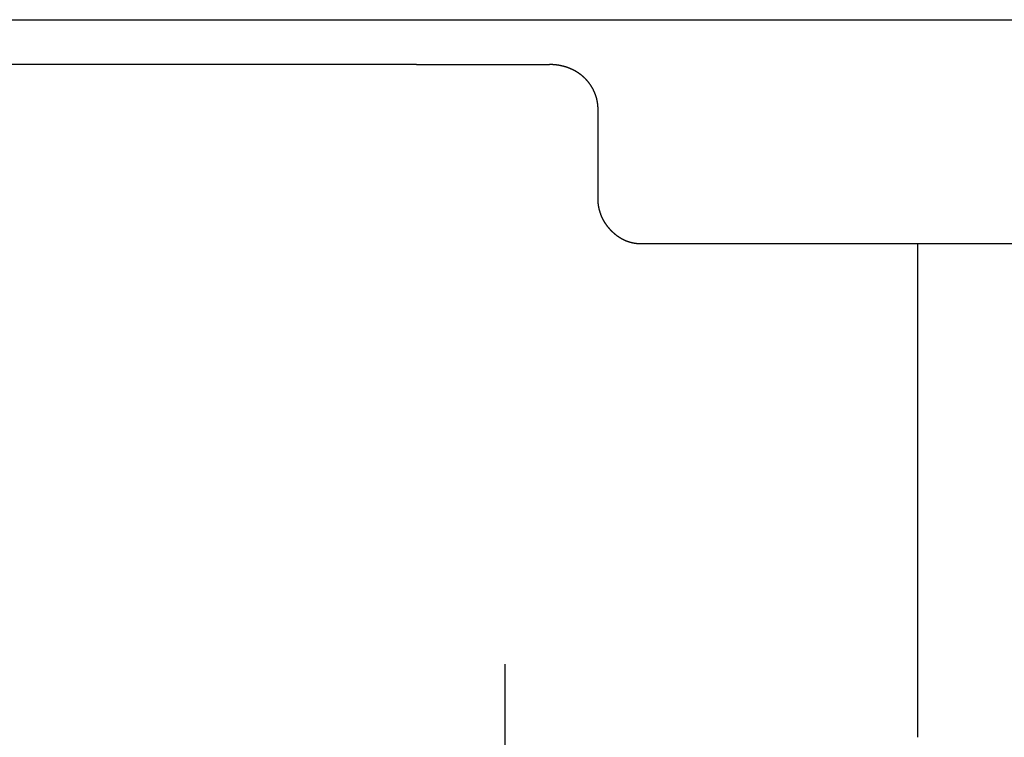
# Model space of a CAD drawing. Extents: x -281 to 179, y -465 to 184.
# Drawn here: x -132 to -110, y -116 to -100 of the extents above; entities that cross this region are included whole.
import ezdxf

# ---------------------------------------------------------------- set-up
doc = ezdxf.new("R2010")
doc.units = 0
doc.header["$LTSCALE"] = 0.25
doc.linetypes.add('CENTER', pattern=[50.8, 31.75, -6.35, 6.35, -6.35])
doc.layers.add('AM_7', color=7, linetype='CONTINUOUS')
doc.layers.add('VISIBLE__ISO_', color=7, linetype='CONTINUOUS')

# ---------------------------------------------------------------- blocks, each defined once
blk = doc.blocks.new('DC_GROUP_10')
at = {"layer": 'VISIBLE__ISO_', "color": 7, "linetype": 'CONTINUOUS'}
for p, q in [((-118.95, -104.463), (-118.952, -104.461)), ((-118.947, -104.464), (-118.95, -104.463)), ((-118.945, -104.466), (-118.947, -104.464)), ((-118.942, -104.468), (-118.945, -104.466)), ((-118.94, -104.469), (-118.942, -104.468)), ((-118.938, -104.471), (-118.94, -104.469)), ((-118.935, -104.472), (-118.938, -104.471)), ((-118.933, -104.474), (-118.935, -104.472)), ((-118.93, -104.476), (-118.933, -104.474)), ((-118.928, -104.477), (-118.93, -104.476)), ((-118.926, -104.479), (-118.928, -104.477)), ((-118.923, -104.48), (-118.926, -104.479)), ((-118.921, -104.482), (-118.923, -104.48)), ((-118.918, -104.483), (-118.921, -104.482)), ((-118.916, -104.485), (-118.918, -104.483)), ((-118.913, -104.486), (-118.916, -104.485)), ((-118.911, -104.488), (-118.913, -104.486)), ((-118.908, -104.489), (-118.911, -104.488)), ((-118.906, -104.491), (-118.908, -104.489)), ((-118.904, -104.492), (-118.906, -104.491)), ((-118.901, -104.493), (-118.904, -104.492)), ((-118.899, -104.495), (-118.901, -104.493)), ((-118.896, -104.496), (-118.899, -104.495)), ((-118.894, -104.498), (-118.896, -104.496)), ((-118.891, -104.499), (-118.894, -104.498)), ((-118.889, -104.501), (-118.891, -104.499)), ((-118.887, -104.502), (-118.889, -104.501)), ((-118.884, -104.503), (-118.887, -104.502)), ((-118.882, -104.505), (-118.884, -104.503)), ((-118.879, -104.506), (-118.882, -104.505)), ((-118.877, -104.507), (-118.879, -104.506)), ((-118.874, -104.509), (-118.877, -104.507)), ((-118.872, -104.51), (-118.874, -104.509)), ((-118.87, -104.511), (-118.872, -104.51)), ((-118.867, -104.513), (-118.87, -104.511)), ((-118.865, -104.514), (-118.867, -104.513)), ((-118.862, -104.515), (-118.865, -104.514)), ((-118.86, -104.516), (-118.862, -104.515)), ((-118.857, -104.518), (-118.86, -104.516)), ((-118.855, -104.519), (-118.857, -104.518)), ((-118.853, -104.52), (-118.855, -104.519)), ((-118.85, -104.521), (-118.853, -104.52)), ((-118.848, -104.523), (-118.85, -104.521)), ((-118.845, -104.524), (-118.848, -104.523)), ((-118.843, -104.525), (-118.845, -104.524)), ((-118.841, -104.526), (-118.843, -104.525)), ((-118.838, -104.527), (-118.841, -104.526)), ((-118.836, -104.528), (-118.838, -104.527)), ((-118.834, -104.53), (-118.836, -104.528)), ((-118.831, -104.531), (-118.834, -104.53)), ((-118.829, -104.532), (-118.831, -104.531)), ((-118.826, -104.533), (-118.829, -104.532)), ((-118.824, -104.534), (-118.826, -104.533)), ((-118.822, -104.535), (-118.824, -104.534)), ((-118.819, -104.536), (-118.822, -104.535)), ((-118.817, -104.537), (-118.819, -104.536)), ((-118.814, -104.538), (-118.817, -104.537)), ((-118.812, -104.539), (-118.814, -104.538)), ((-118.81, -104.541), (-118.812, -104.539)), ((-118.807, -104.542), (-118.81, -104.541)), ((-118.805, -104.543), (-118.807, -104.542)), ((-118.802, -104.544), (-118.805, -104.543)), ((-118.8, -104.545), (-118.802, -104.544)), ((-118.797, -104.546), (-118.8, -104.545)), ((-118.795, -104.547), (-118.797, -104.546)), ((-118.792, -104.548), (-118.795, -104.547)), ((-118.79, -104.549), (-118.792, -104.548)), ((-118.787, -104.55), (-118.79, -104.549)), ((-118.785, -104.551), (-118.787, -104.55)), ((-118.782, -104.552), (-118.785, -104.551)), ((-118.78, -104.553), (-118.782, -104.552)), ((-118.777, -104.554), (-118.78, -104.553)), ((-118.775, -104.555), (-118.777, -104.554)), ((-118.772, -104.556), (-118.775, -104.555)), ((-118.77, -104.557), (-118.772, -104.556)), ((-118.767, -104.558), (-118.77, -104.557)), ((-118.765, -104.559), (-118.767, -104.558)), ((-118.762, -104.559), (-118.765, -104.559)), ((-118.759, -104.56), (-118.762, -104.559)), ((-118.757, -104.561), (-118.759, -104.56)), ((-118.754, -104.562), (-118.757, -104.561)), ((-118.752, -104.563), (-118.754, -104.562)), ((-118.749, -104.564), (-118.752, -104.563)), ((-118.746, -104.565), (-118.749, -104.564)), ((-118.744, -104.566), (-118.746, -104.565)), ((-118.741, -104.567), (-118.744, -104.566)), ((-118.739, -104.568), (-118.741, -104.567)), ((-118.736, -104.568), (-118.739, -104.568)), ((-118.733, -104.569), (-118.736, -104.568)), ((-118.731, -104.57), (-118.733, -104.569)), ((-118.728, -104.571), (-118.731, -104.57)), ((-118.725, -104.572), (-118.728, -104.571)), ((-118.723, -104.573), (-118.725, -104.572)), ((-118.72, -104.574), (-118.723, -104.573)), ((-118.717, -104.574), (-118.72, -104.574)), ((-118.715, -104.575), (-118.717, -104.574)), ((-118.712, -104.576), (-118.715, -104.575)), ((-118.709, -104.577), (-118.712, -104.576)), ((-118.707, -104.578), (-118.709, -104.577)), ((-118.704, -104.578), (-118.707, -104.578)), ((-118.701, -104.579), (-118.704, -104.578)), ((-118.699, -104.58), (-118.701, -104.579)), ((-118.696, -104.581), (-118.699, -104.58)), ((-118.693, -104.581), (-118.696, -104.581)), ((-118.691, -104.582), (-118.693, -104.581)), ((-118.688, -104.583), (-118.691, -104.582)), ((-118.685, -104.584), (-118.688, -104.583)), ((-118.683, -104.584), (-118.685, -104.584)), ((-118.68, -104.585), (-118.683, -104.584)), ((-118.677, -104.586), (-118.68, -104.585)), ((-118.674, -104.586), (-118.677, -104.586)), ((-118.672, -104.587), (-118.674, -104.586)), ((-118.669, -104.588), (-118.672, -104.587)), ((-118.666, -104.588), (-118.669, -104.588)), ((-118.664, -104.589), (-118.666, -104.588)), ((-118.661, -104.59), (-118.664, -104.589)), ((-118.658, -104.59), (-118.661, -104.59)), ((-118.655, -104.591), (-118.658, -104.59)), ((-118.653, -104.592), (-118.655, -104.591)), ((-118.65, -104.592), (-118.653, -104.592)), ((-118.647, -104.593), (-118.65, -104.592)), ((-118.645, -104.593), (-118.647, -104.593)), ((-118.642, -104.594), (-118.645, -104.593)), ((-118.639, -104.595), (-118.642, -104.594)), ((-118.636, -104.595), (-118.639, -104.595)), ((-118.634, -104.596), (-118.636, -104.595)), ((-118.631, -104.596), (-118.634, -104.596)), ((-118.628, -104.597), (-118.631, -104.596)), ((-118.625, -104.597), (-118.628, -104.597)), ((-118.623, -104.598), (-118.625, -104.597)), ((-118.62, -104.599), (-118.623, -104.598)), ((-118.617, -104.599), (-118.62, -104.599)), ((-118.615, -104.6), (-118.617, -104.599)), ((-118.612, -104.6), (-118.615, -104.6)), ((-118.609, -104.601), (-118.612, -104.6)), ((-118.606, -104.601), (-118.609, -104.601)), ((-118.604, -104.602), (-118.606, -104.601)), ((-118.601, -104.602), (-118.604, -104.602)), ((-118.598, -104.603), (-118.601, -104.602)), ((-118.595, -104.603), (-118.598, -104.603)), ((-118.593, -104.603), (-118.595, -104.603)), ((-118.59, -104.604), (-118.593, -104.603)), ((-118.587, -104.604), (-118.59, -104.604)), ((-118.584, -104.605), (-118.587, -104.604)), ((-118.582, -104.605), (-118.584, -104.605)), ((-118.579, -104.606), (-118.582, -104.605)), ((-118.576, -104.606), (-118.579, -104.606)), ((-118.574, -104.606), (-118.576, -104.606)), ((-118.571, -104.607), (-118.574, -104.606)), ((-118.568, -104.607), (-118.571, -104.607)), ((-118.565, -104.608), (-118.568, -104.607)), ((-118.563, -104.608), (-118.565, -104.608)), ((-118.56, -104.608), (-118.563, -104.608)), ((-118.557, -104.609), (-118.56, -104.608)), ((-118.555, -104.609), (-118.557, -104.609)), ((-118.552, -104.609), (-118.555, -104.609)), ((-118.549, -104.61), (-118.552, -104.609)), ((-118.546, -104.61), (-118.549, -104.61)), ((-118.544, -104.61), (-118.546, -104.61)), ((-118.541, -104.61), (-118.544, -104.61)), ((-118.538, -104.611), (-118.541, -104.61)), ((-118.536, -104.611), (-118.538, -104.611)), ((-118.533, -104.611), (-118.536, -104.611)), ((-118.53, -104.611), (-118.533, -104.611)), ((-118.528, -104.612), (-118.53, -104.611)), ((-118.525, -104.612), (-118.528, -104.612)), ((-118.522, -104.612), (-118.525, -104.612)), ((-118.52, -104.612), (-118.522, -104.612)), ((-118.517, -104.613), (-118.52, -104.612)), ((-118.514, -104.613), (-118.517, -104.613)), ((-118.512, -104.613), (-118.514, -104.613)), ((-118.509, -104.613), (-118.512, -104.613)), ((-118.506, -104.613), (-118.509, -104.613)), ((-118.504, -104.614), (-118.506, -104.613)), ((-118.501, -104.614), (-118.504, -104.614)), ((-118.498, -104.614), (-118.501, -104.614)), ((-118.496, -104.614), (-118.498, -104.614)), ((-118.493, -104.614), (-118.496, -104.614)), ((-118.491, -104.614), (-118.493, -104.614)), ((-118.488, -104.614), (-118.491, -104.614)), ((-118.485, -104.614), (-118.488, -104.614)), ((-118.483, -104.615), (-118.485, -104.614)), ((-118.48, -104.615), (-118.483, -104.615)), ((-118.478, -104.615), (-118.48, -104.615)), ((-118.475, -104.615), (-118.478, -104.615)), ((-118.472, -104.615), (-118.475, -104.615)), ((-118.47, -104.615), (-118.472, -104.615)), ((-118.467, -104.615), (-118.47, -104.615)), ((-118.465, -104.615), (-118.467, -104.615)), ((-118.462, -104.615), (-118.465, -104.615)), ((-118.46, -104.615), (-118.462, -104.615))]:
    blk.add_line(p, q, dxfattribs=at)
blk = doc.blocks.new('DC_GROUP_12')
at = {"layer": 'VISIBLE__ISO_', "color": 7, "linetype": 'CONTINUOUS'}
for p, q in [((-119.414, -103.619), (-119.414, -103.615)), ((-119.414, -103.623), (-119.414, -103.619)), ((-119.414, -103.627), (-119.414, -103.623)), ((-119.414, -103.631), (-119.414, -103.627)), ((-119.414, -103.636), (-119.414, -103.631)), ((-119.414, -103.64), (-119.414, -103.636)), ((-119.414, -103.644), (-119.414, -103.64)), ((-119.414, -103.648), (-119.414, -103.644)), ((-119.413, -103.652), (-119.414, -103.648)), ((-119.413, -103.656), (-119.413, -103.652)), ((-119.413, -103.66), (-119.413, -103.656)), ((-119.413, -103.664), (-119.413, -103.66)), ((-119.413, -103.668), (-119.413, -103.664)), ((-119.412, -103.672), (-119.413, -103.668)), ((-119.412, -103.677), (-119.412, -103.672)), ((-119.412, -103.681), (-119.412, -103.677)), ((-119.412, -103.685), (-119.412, -103.681)), ((-119.411, -103.689), (-119.412, -103.685)), ((-119.411, -103.693), (-119.411, -103.689)), ((-119.411, -103.697), (-119.411, -103.693)), ((-119.41, -103.701), (-119.411, -103.697)), ((-119.41, -103.705), (-119.41, -103.701)), ((-119.409, -103.709), (-119.41, -103.705)), ((-119.409, -103.713), (-119.409, -103.709)), ((-119.409, -103.717), (-119.409, -103.713)), ((-119.408, -103.721), (-119.409, -103.717)), ((-119.408, -103.726), (-119.408, -103.721)), ((-119.407, -103.73), (-119.408, -103.726)), ((-119.407, -103.734), (-119.407, -103.73)), ((-119.406, -103.738), (-119.407, -103.734)), ((-119.406, -103.742), (-119.406, -103.738)), ((-119.405, -103.746), (-119.406, -103.742)), ((-119.404, -103.75), (-119.405, -103.746)), ((-119.404, -103.754), (-119.404, -103.75)), ((-119.403, -103.758), (-119.404, -103.754)), ((-119.403, -103.762), (-119.403, -103.758)), ((-119.402, -103.766), (-119.403, -103.762)), ((-119.401, -103.77), (-119.402, -103.766)), ((-119.401, -103.774), (-119.401, -103.77)), ((-119.4, -103.778), (-119.401, -103.774)), ((-119.399, -103.782), (-119.4, -103.778)), ((-119.399, -103.786), (-119.399, -103.782)), ((-119.398, -103.79), (-119.399, -103.786)), ((-119.397, -103.794), (-119.398, -103.79)), ((-119.396, -103.798), (-119.397, -103.794)), ((-119.395, -103.802), (-119.396, -103.798)), ((-119.395, -103.806), (-119.395, -103.802)), ((-119.394, -103.81), (-119.395, -103.806)), ((-119.393, -103.814), (-119.394, -103.81)), ((-119.392, -103.818), (-119.393, -103.814)), ((-119.391, -103.822), (-119.392, -103.818)), ((-119.39, -103.826), (-119.391, -103.822)), ((-119.389, -103.83), (-119.39, -103.826)), ((-119.388, -103.834), (-119.389, -103.83)), ((-119.388, -103.838), (-119.388, -103.834)), ((-119.387, -103.842), (-119.388, -103.838)), ((-119.386, -103.846), (-119.387, -103.842)), ((-119.385, -103.85), (-119.386, -103.846)), ((-119.384, -103.854), (-119.385, -103.85)), ((-119.383, -103.858), (-119.384, -103.854)), ((-119.382, -103.862), (-119.383, -103.858)), ((-119.38, -103.866), (-119.382, -103.862)), ((-119.379, -103.87), (-119.38, -103.866)), ((-119.378, -103.873), (-119.379, -103.87)), ((-119.377, -103.877), (-119.378, -103.873)), ((-119.376, -103.881), (-119.377, -103.877)), ((-119.375, -103.885), (-119.376, -103.881)), ((-119.374, -103.889), (-119.375, -103.885)), ((-119.373, -103.893), (-119.374, -103.889)), ((-119.371, -103.897), (-119.373, -103.893)), ((-119.37, -103.901), (-119.371, -103.897)), ((-119.369, -103.905), (-119.37, -103.901)), ((-119.368, -103.909), (-119.369, -103.905)), ((-119.366, -103.912), (-119.368, -103.909)), ((-119.365, -103.916), (-119.366, -103.912)), ((-119.364, -103.92), (-119.365, -103.916)), ((-119.363, -103.924), (-119.364, -103.92)), ((-119.361, -103.928), (-119.363, -103.924)), ((-119.36, -103.932), (-119.361, -103.928)), ((-119.359, -103.936), (-119.36, -103.932)), ((-119.357, -103.939), (-119.359, -103.936)), ((-119.356, -103.943), (-119.357, -103.939)), ((-119.355, -103.947), (-119.356, -103.943)), ((-119.353, -103.951), (-119.355, -103.947)), ((-119.352, -103.955), (-119.353, -103.951)), ((-119.35, -103.958), (-119.352, -103.955)), ((-119.349, -103.962), (-119.35, -103.958)), ((-119.347, -103.966), (-119.349, -103.962)), ((-119.346, -103.97), (-119.347, -103.966)), ((-119.344, -103.973), (-119.346, -103.97)), ((-119.343, -103.977), (-119.344, -103.973)), ((-119.341, -103.981), (-119.343, -103.977)), ((-119.34, -103.985), (-119.341, -103.981)), ((-119.338, -103.988), (-119.34, -103.985)), ((-119.337, -103.992), (-119.338, -103.988)), ((-119.335, -103.996), (-119.337, -103.992)), ((-119.334, -104), (-119.335, -103.996)), ((-119.332, -104.003), (-119.334, -104)), ((-119.33, -104.007), (-119.332, -104.003)), ((-119.329, -104.011), (-119.33, -104.007)), ((-119.327, -104.014), (-119.329, -104.011)), ((-119.325, -104.018), (-119.327, -104.014)), ((-119.324, -104.022), (-119.325, -104.018)), ((-119.322, -104.025), (-119.324, -104.022)), ((-119.32, -104.029), (-119.322, -104.025)), ((-119.319, -104.032), (-119.32, -104.029)), ((-119.317, -104.036), (-119.319, -104.032)), ((-119.315, -104.04), (-119.317, -104.036)), ((-119.314, -104.043), (-119.315, -104.04)), ((-119.312, -104.047), (-119.314, -104.043)), ((-119.31, -104.05), (-119.312, -104.047)), ((-119.308, -104.054), (-119.31, -104.05)), ((-119.306, -104.058), (-119.308, -104.054)), ((-119.305, -104.061), (-119.306, -104.058)), ((-119.303, -104.065), (-119.305, -104.061)), ((-119.301, -104.068), (-119.303, -104.065)), ((-119.299, -104.072), (-119.301, -104.068)), ((-119.297, -104.075), (-119.299, -104.072)), ((-119.295, -104.079), (-119.297, -104.075)), ((-119.293, -104.082), (-119.295, -104.079)), ((-119.292, -104.086), (-119.293, -104.082)), ((-119.29, -104.089), (-119.292, -104.086)), ((-119.288, -104.093), (-119.29, -104.089)), ((-119.286, -104.096), (-119.288, -104.093)), ((-119.284, -104.1), (-119.286, -104.096)), ((-119.282, -104.103), (-119.284, -104.1)), ((-119.28, -104.107), (-119.282, -104.103)), ((-119.278, -104.11), (-119.28, -104.107)), ((-119.276, -104.113), (-119.278, -104.11)), ((-119.274, -104.117), (-119.276, -104.113)), ((-119.272, -104.12), (-119.274, -104.117)), ((-119.27, -104.124), (-119.272, -104.12)), ((-119.268, -104.127), (-119.27, -104.124)), ((-119.266, -104.13), (-119.268, -104.127)), ((-119.264, -104.134), (-119.266, -104.13)), ((-119.262, -104.137), (-119.264, -104.134)), ((-119.26, -104.141), (-119.262, -104.137)), ((-119.257, -104.144), (-119.26, -104.141)), ((-119.255, -104.147), (-119.257, -104.144)), ((-119.253, -104.151), (-119.255, -104.147)), ((-119.251, -104.154), (-119.253, -104.151)), ((-119.249, -104.157), (-119.251, -104.154)), ((-119.247, -104.16), (-119.249, -104.157)), ((-119.245, -104.164), (-119.247, -104.16)), ((-119.242, -104.167), (-119.245, -104.164)), ((-119.24, -104.17), (-119.242, -104.167)), ((-119.238, -104.174), (-119.24, -104.17)), ((-119.236, -104.177), (-119.238, -104.174)), ((-119.234, -104.18), (-119.236, -104.177)), ((-119.231, -104.183), (-119.234, -104.18)), ((-119.229, -104.187), (-119.231, -104.183)), ((-119.227, -104.19), (-119.229, -104.187)), ((-119.225, -104.193), (-119.227, -104.19)), ((-119.222, -104.196), (-119.225, -104.193)), ((-119.22, -104.199), (-119.222, -104.196)), ((-119.218, -104.202), (-119.22, -104.199)), ((-119.216, -104.206), (-119.218, -104.202)), ((-119.213, -104.209), (-119.216, -104.206)), ((-119.211, -104.212), (-119.213, -104.209)), ((-119.209, -104.215), (-119.211, -104.212)), ((-119.206, -104.218), (-119.209, -104.215)), ((-119.204, -104.221), (-119.206, -104.218)), ((-119.202, -104.224), (-119.204, -104.221)), ((-119.199, -104.227), (-119.202, -104.224)), ((-119.197, -104.23), (-119.199, -104.227)), ((-119.194, -104.234), (-119.197, -104.23)), ((-119.192, -104.237), (-119.194, -104.234)), ((-119.19, -104.24), (-119.192, -104.237)), ((-119.187, -104.243), (-119.19, -104.24)), ((-119.185, -104.246), (-119.187, -104.243)), ((-119.182, -104.249), (-119.185, -104.246)), ((-119.18, -104.252), (-119.182, -104.249)), ((-119.177, -104.255), (-119.18, -104.252)), ((-119.175, -104.258), (-119.177, -104.255)), ((-119.173, -104.261), (-119.175, -104.258)), ((-119.17, -104.264), (-119.173, -104.261)), ((-119.168, -104.267), (-119.17, -104.264)), ((-119.165, -104.269), (-119.168, -104.267)), ((-119.163, -104.272), (-119.165, -104.269)), ((-119.16, -104.275), (-119.163, -104.272)), ((-119.158, -104.278), (-119.16, -104.275)), ((-119.155, -104.281), (-119.158, -104.278)), ((-119.152, -104.284), (-119.155, -104.281)), ((-119.15, -104.287), (-119.152, -104.284)), ((-119.147, -104.29), (-119.15, -104.287)), ((-119.145, -104.293), (-119.147, -104.29)), ((-119.142, -104.295), (-119.145, -104.293)), ((-119.14, -104.298), (-119.142, -104.295)), ((-119.137, -104.301), (-119.14, -104.298)), ((-119.135, -104.304), (-119.137, -104.301)), ((-119.132, -104.307), (-119.135, -104.304)), ((-119.129, -104.309), (-119.132, -104.307)), ((-119.127, -104.312), (-119.129, -104.309)), ((-119.124, -104.315), (-119.127, -104.312)), ((-119.121, -104.318), (-119.124, -104.315)), ((-119.119, -104.32), (-119.121, -104.318)), ((-119.116, -104.323), (-119.119, -104.32)), ((-119.114, -104.326), (-119.116, -104.323)), ((-119.111, -104.329), (-119.114, -104.326)), ((-119.108, -104.331), (-119.111, -104.329)), ((-119.106, -104.334), (-119.108, -104.331)), ((-119.103, -104.337), (-119.106, -104.334)), ((-119.1, -104.339), (-119.103, -104.337)), ((-119.097, -104.342), (-119.1, -104.339)), ((-119.095, -104.344), (-119.097, -104.342)), ((-119.092, -104.347), (-119.095, -104.344)), ((-119.089, -104.35), (-119.092, -104.347)), ((-119.087, -104.352), (-119.089, -104.35)), ((-119.084, -104.355), (-119.087, -104.352)), ((-119.081, -104.357), (-119.084, -104.355)), ((-119.078, -104.36), (-119.081, -104.357)), ((-119.076, -104.363), (-119.078, -104.36)), ((-119.073, -104.365), (-119.076, -104.363)), ((-119.07, -104.368), (-119.073, -104.365)), ((-119.067, -104.37), (-119.07, -104.368)), ((-119.065, -104.373), (-119.067, -104.37)), ((-119.062, -104.375), (-119.065, -104.373)), ((-119.059, -104.378), (-119.062, -104.375)), ((-119.056, -104.38), (-119.059, -104.378)), ((-119.053, -104.383), (-119.056, -104.38)), ((-119.051, -104.385), (-119.053, -104.383)), ((-119.048, -104.387), (-119.051, -104.385)), ((-119.045, -104.39), (-119.048, -104.387)), ((-119.042, -104.392), (-119.045, -104.39)), ((-119.039, -104.395), (-119.042, -104.392)), ((-119.037, -104.397), (-119.039, -104.395)), ((-119.034, -104.399), (-119.037, -104.397)), ((-119.031, -104.402), (-119.034, -104.399)), ((-119.028, -104.404), (-119.031, -104.402)), ((-119.025, -104.407), (-119.028, -104.404)), ((-119.022, -104.409), (-119.025, -104.407)), ((-119.019, -104.411), (-119.022, -104.409)), ((-119.017, -104.414), (-119.019, -104.411)), ((-119.014, -104.416), (-119.017, -104.414)), ((-119.011, -104.418), (-119.014, -104.416)), ((-119.008, -104.42), (-119.011, -104.418)), ((-119.005, -104.423), (-119.008, -104.42)), ((-119.002, -104.425), (-119.005, -104.423)), ((-118.999, -104.427), (-119.002, -104.425)), ((-118.996, -104.429), (-118.999, -104.427)), ((-118.993, -104.432), (-118.996, -104.429)), ((-118.99, -104.434), (-118.993, -104.432)), ((-118.988, -104.436), (-118.99, -104.434)), ((-118.985, -104.438), (-118.988, -104.436)), ((-118.982, -104.44), (-118.985, -104.438)), ((-118.979, -104.442), (-118.982, -104.44)), ((-118.976, -104.445), (-118.979, -104.442)), ((-118.973, -104.447), (-118.976, -104.445)), ((-118.97, -104.449), (-118.973, -104.447)), ((-118.967, -104.451), (-118.97, -104.449)), ((-118.964, -104.453), (-118.967, -104.451)), ((-118.961, -104.455), (-118.964, -104.453)), ((-118.958, -104.457), (-118.961, -104.455)), ((-118.955, -104.459), (-118.958, -104.457)), ((-118.952, -104.461), (-118.955, -104.459))]:
    blk.add_line(p, q, dxfattribs=at)
blk = doc.blocks.new('DC_GROUP_14')
at = {"layer": 'VISIBLE__ISO_', "color": 7, "linetype": 'CONTINUOUS'}
for p, q in [((-120.495, -100.615), (-120.5, -100.615)), ((-120.491, -100.615), (-120.495, -100.615)), ((-120.486, -100.615), (-120.491, -100.615)), ((-120.482, -100.615), (-120.486, -100.615)), ((-120.477, -100.615), (-120.482, -100.615)), ((-120.473, -100.615), (-120.477, -100.615)), ((-120.469, -100.615), (-120.473, -100.615)), ((-120.464, -100.615), (-120.469, -100.615)), ((-120.46, -100.615), (-120.464, -100.615)), ((-120.455, -100.616), (-120.46, -100.615)), ((-120.451, -100.616), (-120.455, -100.616)), ((-120.446, -100.616), (-120.451, -100.616)), ((-120.442, -100.616), (-120.446, -100.616)), ((-120.437, -100.616), (-120.442, -100.616)), ((-120.433, -100.617), (-120.437, -100.616)), ((-120.428, -100.617), (-120.433, -100.617)), ((-120.424, -100.617), (-120.428, -100.617)), ((-120.419, -100.617), (-120.424, -100.617)), ((-120.415, -100.618), (-120.419, -100.617)), ((-120.41, -100.618), (-120.415, -100.618)), ((-120.406, -100.618), (-120.41, -100.618)), ((-120.401, -100.619), (-120.406, -100.618)), ((-120.397, -100.619), (-120.401, -100.619)), ((-120.393, -100.619), (-120.397, -100.619)), ((-120.388, -100.62), (-120.393, -100.619)), ((-120.384, -100.62), (-120.388, -100.62)), ((-120.379, -100.62), (-120.384, -100.62)), ((-120.375, -100.621), (-120.379, -100.62)), ((-120.37, -100.621), (-120.375, -100.621)), ((-120.366, -100.622), (-120.37, -100.621)), ((-120.361, -100.622), (-120.366, -100.622)), ((-120.357, -100.623), (-120.361, -100.622)), ((-120.353, -100.623), (-120.357, -100.623)), ((-120.348, -100.624), (-120.353, -100.623)), ((-120.344, -100.624), (-120.348, -100.624)), ((-120.339, -100.625), (-120.344, -100.624)), ((-120.335, -100.625), (-120.339, -100.625)), ((-120.33, -100.626), (-120.335, -100.625)), ((-120.326, -100.627), (-120.33, -100.626)), ((-120.322, -100.627), (-120.326, -100.627)), ((-120.317, -100.628), (-120.322, -100.627)), ((-120.313, -100.628), (-120.317, -100.628)), ((-120.309, -100.629), (-120.313, -100.628)), ((-120.304, -100.63), (-120.309, -100.629)), ((-120.3, -100.63), (-120.304, -100.63)), ((-120.296, -100.631), (-120.3, -100.63)), ((-120.291, -100.632), (-120.296, -100.631)), ((-120.287, -100.633), (-120.291, -100.632)), ((-120.283, -100.633), (-120.287, -100.633)), ((-120.278, -100.634), (-120.283, -100.633)), ((-120.274, -100.635), (-120.278, -100.634)), ((-120.27, -100.636), (-120.274, -100.635)), ((-120.265, -100.636), (-120.27, -100.636)), ((-120.261, -100.637), (-120.265, -100.636)), ((-120.257, -100.638), (-120.261, -100.637)), ((-120.253, -100.639), (-120.257, -100.638)), ((-120.248, -100.64), (-120.253, -100.639)), ((-120.244, -100.641), (-120.248, -100.64)), ((-120.24, -100.641), (-120.244, -100.641)), ((-120.236, -100.642), (-120.24, -100.641)), ((-120.231, -100.643), (-120.236, -100.642)), ((-120.227, -100.644), (-120.231, -100.643)), ((-120.223, -100.645), (-120.227, -100.644)), ((-120.219, -100.646), (-120.223, -100.645)), ((-120.215, -100.647), (-120.219, -100.646)), ((-120.21, -100.648), (-120.215, -100.647)), ((-120.206, -100.649), (-120.21, -100.648)), ((-120.202, -100.65), (-120.206, -100.649)), ((-120.198, -100.651), (-120.202, -100.65)), ((-120.194, -100.652), (-120.198, -100.651)), ((-120.19, -100.653), (-120.194, -100.652)), ((-120.185, -100.654), (-120.19, -100.653)), ((-120.181, -100.655), (-120.185, -100.654)), ((-120.177, -100.656), (-120.181, -100.655)), ((-120.173, -100.658), (-120.177, -100.656)), ((-120.169, -100.659), (-120.173, -100.658)), ((-120.165, -100.66), (-120.169, -100.659)), ((-120.161, -100.661), (-120.165, -100.66)), ((-120.157, -100.662), (-120.161, -100.661)), ((-120.153, -100.663), (-120.157, -100.662)), ((-120.148, -100.665), (-120.153, -100.663)), ((-120.144, -100.666), (-120.148, -100.665)), ((-120.14, -100.667), (-120.144, -100.666)), ((-120.136, -100.668), (-120.14, -100.667)), ((-120.132, -100.67), (-120.136, -100.668)), ((-120.128, -100.671), (-120.132, -100.67)), ((-120.124, -100.672), (-120.128, -100.671)), ((-120.12, -100.673), (-120.124, -100.672)), ((-120.116, -100.675), (-120.12, -100.673)), ((-120.112, -100.676), (-120.116, -100.675)), ((-120.108, -100.677), (-120.112, -100.676)), ((-120.104, -100.679), (-120.108, -100.677)), ((-120.1, -100.68), (-120.104, -100.679)), ((-120.096, -100.681), (-120.1, -100.68)), ((-120.092, -100.683), (-120.096, -100.681)), ((-120.088, -100.684), (-120.092, -100.683)), ((-120.084, -100.686), (-120.088, -100.684)), ((-120.081, -100.687), (-120.084, -100.686)), ((-120.077, -100.689), (-120.081, -100.687)), ((-120.073, -100.69), (-120.077, -100.689)), ((-120.069, -100.692), (-120.073, -100.69)), ((-120.065, -100.693), (-120.069, -100.692)), ((-120.061, -100.695), (-120.065, -100.693)), ((-120.057, -100.696), (-120.061, -100.695)), ((-120.053, -100.698), (-120.057, -100.696)), ((-120.049, -100.699), (-120.053, -100.698)), ((-120.046, -100.701), (-120.049, -100.699)), ((-120.042, -100.702), (-120.046, -100.701)), ((-120.038, -100.704), (-120.042, -100.702)), ((-120.034, -100.705), (-120.038, -100.704)), ((-120.03, -100.707), (-120.034, -100.705)), ((-120.026, -100.709), (-120.03, -100.707)), ((-120.023, -100.71), (-120.026, -100.709)), ((-120.019, -100.712), (-120.023, -100.71)), ((-120.015, -100.714), (-120.019, -100.712)), ((-120.011, -100.715), (-120.015, -100.714)), ((-120.007, -100.717), (-120.011, -100.715)), ((-120.004, -100.719), (-120.007, -100.717)), ((-120, -100.72), (-120.004, -100.719)), ((-119.996, -100.722), (-120, -100.72)), ((-119.992, -100.724), (-119.996, -100.722)), ((-119.989, -100.726), (-119.992, -100.724)), ((-119.985, -100.727), (-119.989, -100.726)), ((-119.981, -100.729), (-119.985, -100.727)), ((-119.978, -100.731), (-119.981, -100.729)), ((-119.974, -100.733), (-119.978, -100.731)), ((-119.97, -100.735), (-119.974, -100.733)), ((-119.967, -100.736), (-119.97, -100.735)), ((-119.963, -100.738), (-119.967, -100.736)), ((-119.959, -100.74), (-119.963, -100.738)), ((-119.956, -100.742), (-119.959, -100.74)), ((-119.952, -100.744), (-119.956, -100.742)), ((-119.948, -100.746), (-119.952, -100.744)), ((-119.945, -100.748), (-119.948, -100.746)), ((-119.941, -100.75), (-119.945, -100.748)), ((-119.938, -100.752), (-119.941, -100.75)), ((-119.934, -100.753), (-119.938, -100.752)), ((-119.931, -100.755), (-119.934, -100.753)), ((-119.927, -100.757), (-119.931, -100.755)), ((-119.923, -100.759), (-119.927, -100.757)), ((-119.92, -100.761), (-119.923, -100.759)), ((-119.916, -100.763), (-119.92, -100.761)), ((-119.913, -100.765), (-119.916, -100.763)), ((-119.909, -100.767), (-119.913, -100.765)), ((-119.906, -100.77), (-119.909, -100.767)), ((-119.902, -100.772), (-119.906, -100.77)), ((-119.899, -100.774), (-119.902, -100.772)), ((-119.895, -100.776), (-119.899, -100.774)), ((-119.892, -100.778), (-119.895, -100.776)), ((-119.888, -100.78), (-119.892, -100.778)), ((-119.885, -100.782), (-119.888, -100.78)), ((-119.881, -100.784), (-119.885, -100.782)), ((-119.878, -100.786), (-119.881, -100.784)), ((-119.875, -100.789), (-119.878, -100.786)), ((-119.871, -100.791), (-119.875, -100.789)), ((-119.868, -100.793), (-119.871, -100.791)), ((-119.864, -100.795), (-119.868, -100.793)), ((-119.861, -100.797), (-119.864, -100.795)), ((-119.858, -100.8), (-119.861, -100.797)), ((-119.854, -100.802), (-119.858, -100.8)), ((-119.851, -100.804), (-119.854, -100.802)), ((-119.847, -100.806), (-119.851, -100.804)), ((-119.844, -100.809), (-119.847, -100.806)), ((-119.841, -100.811), (-119.844, -100.809)), ((-119.837, -100.813), (-119.841, -100.811)), ((-119.834, -100.816), (-119.837, -100.813)), ((-119.831, -100.818), (-119.834, -100.816)), ((-119.827, -100.82), (-119.831, -100.818)), ((-119.824, -100.823), (-119.827, -100.82)), ((-119.821, -100.825), (-119.824, -100.823)), ((-119.817, -100.828), (-119.821, -100.825)), ((-119.814, -100.83), (-119.817, -100.828)), ((-119.811, -100.833), (-119.814, -100.83)), ((-119.807, -100.835), (-119.811, -100.833)), ((-119.804, -100.837), (-119.807, -100.835)), ((-119.801, -100.84), (-119.804, -100.837)), ((-119.798, -100.842), (-119.801, -100.84)), ((-119.794, -100.845), (-119.798, -100.842)), ((-119.791, -100.848), (-119.794, -100.845)), ((-119.788, -100.85), (-119.791, -100.848)), ((-119.785, -100.853), (-119.788, -100.85)), ((-119.782, -100.855), (-119.785, -100.853)), ((-119.778, -100.858), (-119.782, -100.855)), ((-119.775, -100.86), (-119.778, -100.858)), ((-119.772, -100.863), (-119.775, -100.86)), ((-119.769, -100.866), (-119.772, -100.863)), ((-119.766, -100.868), (-119.769, -100.866)), ((-119.762, -100.871), (-119.766, -100.868)), ((-119.759, -100.874), (-119.762, -100.871)), ((-119.756, -100.876), (-119.759, -100.874)), ((-119.753, -100.879), (-119.756, -100.876)), ((-119.75, -100.882), (-119.753, -100.879)), ((-119.747, -100.884), (-119.75, -100.882)), ((-119.744, -100.887), (-119.747, -100.884)), ((-119.741, -100.89), (-119.744, -100.887)), ((-119.738, -100.893), (-119.741, -100.89)), ((-119.734, -100.895), (-119.738, -100.893)), ((-119.731, -100.898), (-119.734, -100.895)), ((-119.728, -100.901), (-119.731, -100.898)), ((-119.725, -100.904), (-119.728, -100.901)), ((-119.722, -100.907), (-119.725, -100.904)), ((-119.719, -100.91), (-119.722, -100.907)), ((-119.716, -100.912), (-119.719, -100.91)), ((-119.713, -100.915), (-119.716, -100.912)), ((-119.71, -100.918), (-119.713, -100.915)), ((-119.707, -100.921), (-119.71, -100.918)), ((-119.704, -100.924), (-119.707, -100.921)), ((-119.701, -100.927), (-119.704, -100.924)), ((-119.698, -100.93), (-119.701, -100.927)), ((-119.695, -100.933), (-119.698, -100.93)), ((-119.693, -100.936), (-119.695, -100.933)), ((-119.69, -100.939), (-119.693, -100.936)), ((-119.687, -100.942), (-119.69, -100.939)), ((-119.684, -100.945), (-119.687, -100.942)), ((-119.681, -100.948), (-119.684, -100.945)), ((-119.678, -100.951), (-119.681, -100.948)), ((-119.675, -100.954), (-119.678, -100.951)), ((-119.672, -100.957), (-119.675, -100.954)), ((-119.67, -100.96), (-119.672, -100.957)), ((-119.667, -100.963), (-119.67, -100.96)), ((-119.664, -100.966), (-119.667, -100.963)), ((-119.661, -100.97), (-119.664, -100.966)), ((-119.658, -100.973), (-119.661, -100.97)), ((-119.655, -100.976), (-119.658, -100.973)), ((-119.653, -100.979), (-119.655, -100.976)), ((-119.65, -100.982), (-119.653, -100.979)), ((-119.647, -100.985), (-119.65, -100.982)), ((-119.644, -100.989), (-119.647, -100.985)), ((-119.642, -100.992), (-119.644, -100.989)), ((-119.639, -100.995), (-119.642, -100.992)), ((-119.636, -100.998), (-119.639, -100.995)), ((-119.634, -101.002), (-119.636, -100.998)), ((-119.631, -101.005), (-119.634, -101.002)), ((-119.628, -101.008), (-119.631, -101.005)), ((-119.626, -101.012), (-119.628, -101.008)), ((-119.623, -101.015), (-119.626, -101.012)), ((-119.62, -101.018), (-119.623, -101.015)), ((-119.618, -101.022), (-119.62, -101.018)), ((-119.615, -101.025), (-119.618, -101.022)), ((-119.613, -101.028), (-119.615, -101.025)), ((-119.61, -101.032), (-119.613, -101.028)), ((-119.607, -101.035), (-119.61, -101.032)), ((-119.605, -101.039), (-119.607, -101.035)), ((-119.602, -101.042), (-119.605, -101.039)), ((-119.6, -101.046), (-119.602, -101.042)), ((-119.597, -101.049), (-119.6, -101.046)), ((-119.595, -101.053), (-119.597, -101.049)), ((-119.592, -101.056), (-119.595, -101.053)), ((-119.59, -101.06), (-119.592, -101.056)), ((-119.587, -101.063), (-119.59, -101.06)), ((-119.585, -101.067), (-119.587, -101.063)), ((-119.583, -101.07), (-119.585, -101.067)), ((-119.58, -101.074), (-119.583, -101.07)), ((-119.578, -101.077), (-119.58, -101.074)), ((-119.575, -101.081), (-119.578, -101.077)), ((-119.573, -101.084), (-119.575, -101.081)), ((-119.571, -101.088), (-119.573, -101.084)), ((-119.568, -101.092), (-119.571, -101.088)), ((-119.566, -101.095), (-119.568, -101.092)), ((-119.564, -101.099), (-119.566, -101.095)), ((-119.561, -101.103), (-119.564, -101.099)), ((-119.559, -101.106), (-119.561, -101.103)), ((-119.557, -101.11), (-119.559, -101.106)), ((-119.555, -101.114), (-119.557, -101.11)), ((-119.552, -101.117), (-119.555, -101.114)), ((-119.55, -101.121), (-119.552, -101.117)), ((-119.548, -101.125), (-119.55, -101.121)), ((-119.546, -101.128), (-119.548, -101.125)), ((-119.544, -101.132), (-119.546, -101.128)), ((-119.541, -101.136), (-119.544, -101.132)), ((-119.539, -101.14), (-119.541, -101.136)), ((-119.537, -101.144), (-119.539, -101.14)), ((-119.535, -101.147), (-119.537, -101.144)), ((-119.533, -101.151), (-119.535, -101.147)), ((-119.531, -101.155), (-119.533, -101.151)), ((-119.529, -101.159), (-119.531, -101.155)), ((-119.527, -101.163), (-119.529, -101.159)), ((-119.525, -101.166), (-119.527, -101.163)), ((-119.523, -101.17), (-119.525, -101.166)), ((-119.521, -101.174), (-119.523, -101.17)), ((-119.519, -101.178), (-119.521, -101.174)), ((-119.517, -101.182), (-119.519, -101.178)), ((-119.515, -101.186), (-119.517, -101.182)), ((-119.513, -101.19), (-119.515, -101.186)), ((-119.511, -101.194), (-119.513, -101.19)), ((-119.509, -101.198), (-119.511, -101.194)), ((-119.507, -101.201), (-119.509, -101.198)), ((-119.505, -101.205), (-119.507, -101.201)), ((-119.504, -101.209), (-119.505, -101.205)), ((-119.502, -101.213), (-119.504, -101.209)), ((-119.5, -101.217), (-119.502, -101.213)), ((-119.498, -101.221), (-119.5, -101.217)), ((-119.496, -101.225), (-119.498, -101.221)), ((-119.495, -101.229), (-119.496, -101.225)), ((-119.493, -101.233), (-119.495, -101.229)), ((-119.491, -101.237), (-119.493, -101.233)), ((-119.489, -101.241), (-119.491, -101.237)), ((-119.488, -101.246), (-119.489, -101.241)), ((-119.486, -101.25), (-119.488, -101.246)), ((-119.484, -101.254), (-119.486, -101.25)), ((-119.483, -101.258), (-119.484, -101.254)), ((-119.481, -101.262), (-119.483, -101.258)), ((-119.479, -101.266), (-119.481, -101.262)), ((-119.478, -101.27), (-119.479, -101.266)), ((-119.476, -101.274), (-119.478, -101.27)), ((-119.475, -101.278), (-119.476, -101.274)), ((-119.473, -101.282), (-119.475, -101.278)), ((-119.472, -101.287), (-119.473, -101.282)), ((-119.47, -101.291), (-119.472, -101.287)), ((-119.469, -101.295), (-119.47, -101.291)), ((-119.467, -101.299), (-119.469, -101.295)), ((-119.466, -101.303), (-119.467, -101.299)), ((-119.464, -101.308), (-119.466, -101.303)), ((-119.463, -101.312), (-119.464, -101.308)), ((-119.462, -101.316), (-119.463, -101.312)), ((-119.46, -101.32), (-119.462, -101.316)), ((-119.459, -101.324), (-119.46, -101.32)), ((-119.458, -101.329), (-119.459, -101.324)), ((-119.456, -101.333), (-119.458, -101.329)), ((-119.455, -101.337), (-119.456, -101.333)), ((-119.454, -101.341), (-119.455, -101.337)), ((-119.452, -101.346), (-119.454, -101.341)), ((-119.451, -101.35), (-119.452, -101.346)), ((-119.45, -101.354), (-119.451, -101.35)), ((-119.449, -101.359), (-119.45, -101.354)), ((-119.448, -101.363), (-119.449, -101.359)), ((-119.446, -101.367), (-119.448, -101.363)), ((-119.445, -101.371), (-119.446, -101.367)), ((-119.444, -101.376), (-119.445, -101.371)), ((-119.443, -101.38), (-119.444, -101.376)), ((-119.442, -101.384), (-119.443, -101.38)), ((-119.441, -101.389), (-119.442, -101.384)), ((-119.44, -101.393), (-119.441, -101.389)), ((-119.439, -101.397), (-119.44, -101.393)), ((-119.438, -101.402), (-119.439, -101.397)), ((-119.437, -101.406), (-119.438, -101.402)), ((-119.436, -101.41), (-119.437, -101.406)), ((-119.435, -101.415), (-119.436, -101.41)), ((-119.434, -101.419), (-119.435, -101.415)), ((-119.433, -101.424), (-119.434, -101.419)), ((-119.432, -101.428), (-119.433, -101.424)), ((-119.432, -101.432), (-119.432, -101.428)), ((-119.431, -101.437), (-119.432, -101.432)), ((-119.43, -101.441), (-119.431, -101.437)), ((-119.429, -101.445), (-119.43, -101.441)), ((-119.428, -101.45), (-119.429, -101.445)), ((-119.428, -101.454), (-119.428, -101.45)), ((-119.427, -101.459), (-119.428, -101.454)), ((-119.426, -101.463), (-119.427, -101.459)), ((-119.425, -101.467), (-119.426, -101.463)), ((-119.425, -101.472), (-119.425, -101.467)), ((-119.424, -101.476), (-119.425, -101.472)), ((-119.424, -101.481), (-119.424, -101.476)), ((-119.423, -101.485), (-119.424, -101.481)), ((-119.422, -101.49), (-119.423, -101.485)), ((-119.422, -101.494), (-119.422, -101.49)), ((-119.421, -101.498), (-119.422, -101.494)), ((-119.421, -101.503), (-119.421, -101.498)), ((-119.42, -101.507), (-119.421, -101.503)), ((-119.42, -101.512), (-119.42, -101.507)), ((-119.419, -101.516), (-119.42, -101.512)), ((-119.419, -101.521), (-119.419, -101.516)), ((-119.418, -101.525), (-119.419, -101.521)), ((-119.418, -101.53), (-119.418, -101.525)), ((-119.418, -101.534), (-119.418, -101.53)), ((-119.417, -101.538), (-119.418, -101.534)), ((-119.417, -101.543), (-119.417, -101.538)), ((-119.416, -101.547), (-119.417, -101.543)), ((-119.416, -101.552), (-119.416, -101.547)), ((-119.416, -101.556), (-119.416, -101.552)), ((-119.416, -101.561), (-119.416, -101.556)), ((-119.415, -101.565), (-119.416, -101.561)), ((-119.415, -101.57), (-119.415, -101.565)), ((-119.415, -101.574), (-119.415, -101.57)), ((-119.415, -101.579), (-119.415, -101.574)), ((-119.415, -101.583), (-119.415, -101.579)), ((-119.414, -101.588), (-119.415, -101.583)), ((-119.414, -101.592), (-119.414, -101.588)), ((-119.414, -101.597), (-119.414, -101.592)), ((-119.414, -101.601), (-119.414, -101.597)), ((-119.414, -101.606), (-119.414, -101.601)), ((-119.414, -101.61), (-119.414, -101.606)), ((-119.414, -101.615), (-119.414, -101.61))]:
    blk.add_line(p, q, dxfattribs=at)

msp = doc.modelspace()

# ---------------------------------------------------------------- linework, layer by layer
at = {"layer": 'AM_7', "color": 4, "linetype": 'CENTER'}
msp.add_line((-121.491, -113.981), (-121.491, -157.762), dxfattribs=at)
at = {"layer": 'VISIBLE__ISO_', "color": 7, "linetype": 'CONTINUOUS'}
for p, q in [((-138.79, -99.614), (-104.508, -99.614)), ((-123.465, -100.614), (-138.834, -100.614)), ((-123.465, -100.614), (-120.5, -100.614)), ((-119.415, -103.614), (-119.415, -101.614)), ((-103.89, -104.614), (-118.46, -104.614)), ((-112.29, -115.614), (-112.29, -104.614))]:
    msp.add_line(p, q, dxfattribs=at)

# ---------------------------------------------------------------- block references
at = {"layer": 'VISIBLE__ISO_', "linetype": 'CONTINUOUS'}
for name in ['DC_GROUP_14', 'DC_GROUP_12', 'DC_GROUP_10']:
    msp.add_blockref(name, (0, 0), dxfattribs=at)

doc.saveas('drawing.dxf')
